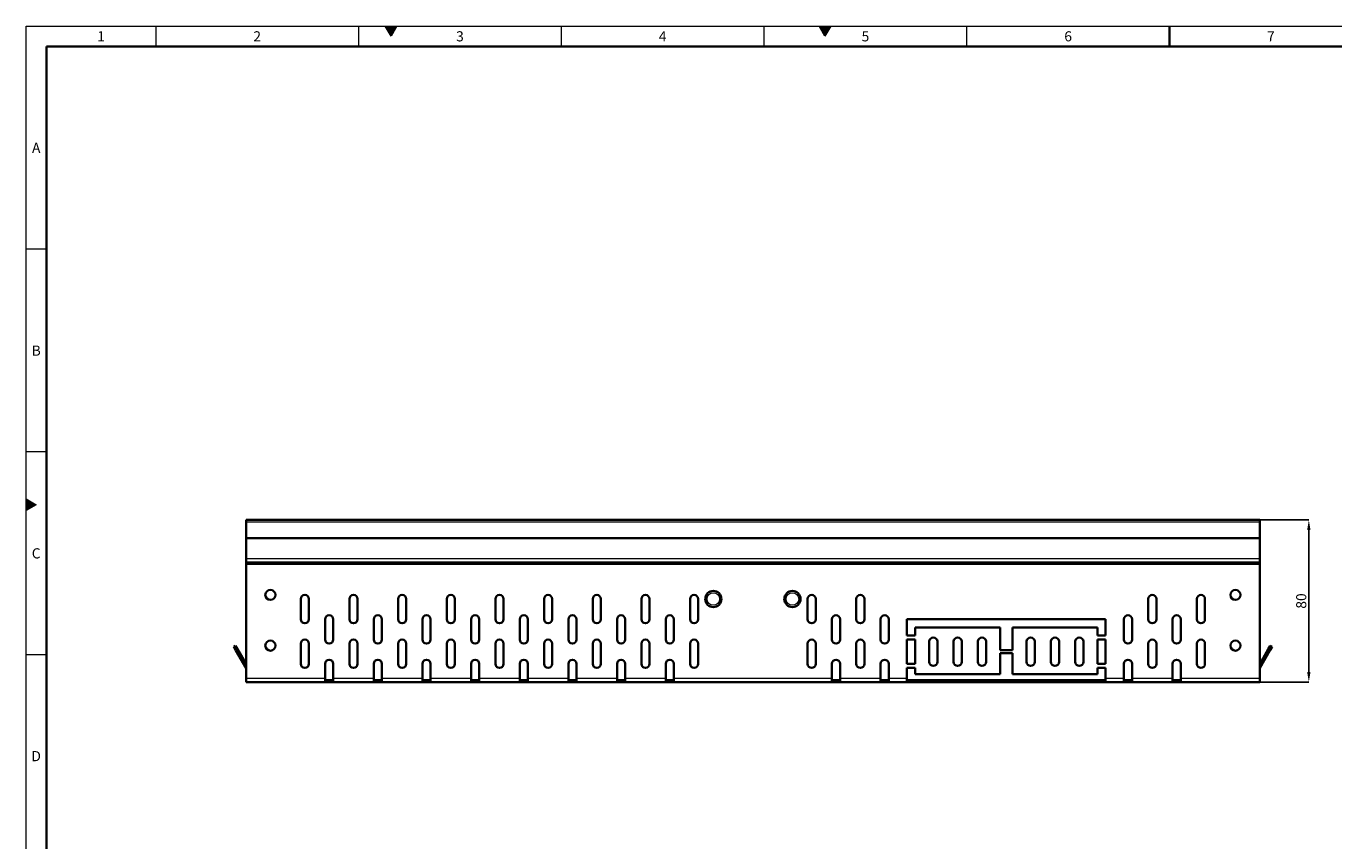
# Model space of a CAD drawing. Units: millimetres. Extents: x 2392 to 3542, y 9 to 829.
# Drawn here: x 2392 to 3037, y 427 to 829 of the extents above; entities that cross this region are included whole.
import ezdxf

# ---------------------------------------------------------------- set-up
doc = ezdxf.new("R2010")
doc.units = ezdxf.units.MM
doc.header["$LTSCALE"] = 10
doc.layers.get('0').update_dxf_attribs({"color": 1})
doc.layers.add('320617', color=7, linetype='Continuous')
doc.layers.add('DIMENSION', color=3, linetype='Continuous')
doc.styles.add('SLDTEXTSTYLE2', font='TXT', dxfattribs={"width": 0.605})
doc.dimstyles.new('SLDDIMSTYLE0', dxfattribs={"dimtxt": 5, "dimasz": 5, "dimexe": 0, "dimexo": 0.0625, "dimgap": 1.25, "dimtad": 1, "dimrnd": 1e-09, "dimzin": 12, "dimdsep": 46, "dimtxsty": 'SLDTEXTSTYLE2', "dimsah": 1, "dimcen": 0.09, "dimadec": 0, "dimazin": 3, "dimtfac": 1, "dimtofl": 0, "dimtmove": 0, "dimatfit": 3, "dimfxl": 0, "dimfrac": 2, "dimtolj": 1, "dimtzin": 12, "dimarcsym": 0})

# ---------------------------------------------------------------- blocks, each defined once
blk = doc.blocks.new('*D8')
at = {"layer": 'DIMENSION', "color": 0, "lineweight": -2}
for p, q in [((3000.3, 585.09), (3024.46, 585.09)), ((3024.46, 510.09), (3024.46, 580.09)), ((3000.3, 505.09), (3024.46, 505.09))]:
    blk.add_line(p, q, dxfattribs=at)
at = {"layer": 'DIMENSION', "color": 0}
for points in [[(3023.62, 580.09), (3025.29, 580.09), (3024.46, 585.09)], [(3023.62, 510.09), (3025.29, 510.09), (3024.46, 505.09)]]:
    blk.add_solid(points, dxfattribs=at)
at = {"layer": 'DIMENSION', "color": 0, "insert": (3018.21, 545.09), "char_height": 5, "attachment_point": 2, "rotation": 90, "style": 'SLDTEXTSTYLE2'}
blk.add_mtext('\\A1;80', dxfattribs=at)
blk = doc.blocks.new('1063672-M_001_FRONT VIEW')
at = {"color": 7, "linetype": 'Continuous', "lineweight": 35}
for p, q in [((3000.24, 585.09), (2500.24, 585.09)), ((2500.24, 585.09), (2500.24, 584.04)), ((2500.24, 584.04), (2500.24, 576.09)), ((3000.24, 584.04), (3000.24, 585.09)), ((3000.24, 576.09), (3000.24, 584.04)), ((2500.24, 576.09), (3000.24, 576.09)), ((2500.24, 576.09), (2500.24, 566.09)), ((3000.24, 576.09), (3000.24, 566.09)), ((2500.24, 566.09), (2500.24, 564.09)), ((3000.24, 564.09), (2500.24, 564.09)), ((2500.24, 564.09), (2500.24, 563.09)), ((2500.24, 563.09), (2500.24, 507.09)), ((3000.24, 564.09), (3000.24, 566.09)), ((3000.24, 563.09), (3000.24, 564.09)), ((3000.24, 563.09), (3000.24, 507.09)), ((2527.24, 546.09), (2527.24, 536.09)), ((2531.24, 536.09), (2531.24, 546.09)), ((2551.24, 546.09), (2551.24, 536.09)), ((2555.24, 536.09), (2555.24, 546.09)), ((2575.24, 546.09), (2575.24, 536.09)), ((2579.24, 536.09), (2579.24, 546.09)), ((2599.24, 546.09), (2599.24, 536.09)), ((2603.24, 536.09), (2603.24, 546.09)), ((2623.24, 546.09), (2623.24, 536.09)), ((2627.24, 536.09), (2627.24, 546.09)), ((2647.24, 546.09), (2647.24, 536.09)), ((2651.24, 536.09), (2651.24, 546.09)), ((2671.24, 546.09), (2671.24, 536.09)), ((2675.24, 536.09), (2675.24, 546.09)), ((2695.24, 546.09), (2695.24, 536.09)), ((2699.24, 536.09), (2699.24, 546.09)), ((2719.24, 546.09), (2719.24, 536.09)), ((2723.24, 536.09), (2723.24, 546.09)), ((2777.24, 546.09), (2777.24, 536.09)), ((2781.24, 536.09), (2781.24, 546.09)), ((2801.24, 546.09), (2801.24, 536.09)), ((2805.24, 536.09), (2805.24, 546.09)), ((2945.24, 546.09), (2945.24, 536.09)), ((2949.24, 536.09), (2949.24, 546.09)), ((2969.24, 546.09), (2969.24, 536.09)), ((2973.24, 536.09), (2973.24, 546.09)), ((2539.24, 536.09), (2539.24, 526.09)), ((2543.24, 526.09), (2543.24, 536.09)), ((2563.24, 536.09), (2563.24, 526.09)), ((2567.24, 526.09), (2567.24, 536.09)), ((2587.24, 536.09), (2587.24, 526.09)), ((2591.24, 526.09), (2591.24, 536.09)), ((2611.24, 536.09), (2611.24, 526.09)), ((2615.24, 526.09), (2615.24, 536.09)), ((2635.24, 536.09), (2635.24, 526.09)), ((2639.24, 526.09), (2639.24, 536.09)), ((2659.24, 536.09), (2659.24, 526.09)), ((2663.24, 526.09), (2663.24, 536.09)), ((2683.24, 536.09), (2683.24, 526.09)), ((2687.24, 526.09), (2687.24, 536.09)), ((2707.24, 536.09), (2707.24, 526.09)), ((2711.24, 526.09), (2711.24, 536.09)), ((2789.24, 536.09), (2789.24, 526.09)), ((2793.24, 526.09), (2793.24, 536.09)), ((2813.24, 536.09), (2813.24, 526.09)), ((2817.24, 526.09), (2817.24, 536.09)), ((2826.24, 536.09), (2924.24, 536.09)), ((2826.24, 528.09), (2826.24, 536.09)), ((2924.24, 536.09), (2924.24, 528.09)), ((2933.24, 536.09), (2933.24, 526.09)), ((2937.24, 526.09), (2937.24, 536.09)), ((2957.24, 536.09), (2957.24, 526.09)), ((2961.24, 526.09), (2961.24, 536.09)), ((2830.24, 532.09), (2830.24, 528.09)), ((2872.24, 532.09), (2830.24, 532.09)), ((2872.24, 532.09), (2872.24, 520.84)), ((2878.24, 520.84), (2878.24, 532.09)), ((2920.24, 532.09), (2878.24, 532.09)), ((2920.24, 528.09), (2920.24, 532.09)), ((2494.19, 522.49), (2495.05, 522.99)), ((2495.19, 520.76), (2494.19, 522.49)), ((2495.05, 522.99), (2496.05, 521.26)), ((2527.24, 524.09), (2527.24, 514.09)), ((2531.24, 514.09), (2531.24, 524.09)), ((2551.24, 524.09), (2551.24, 514.09)), ((2555.24, 514.09), (2555.24, 524.09)), ((2575.24, 524.09), (2575.24, 514.09)), ((2579.24, 514.09), (2579.24, 524.09)), ((2599.24, 524.09), (2599.24, 514.09)), ((2603.24, 514.09), (2603.24, 524.09)), ((2623.24, 524.09), (2623.24, 514.09)), ((2627.24, 514.09), (2627.24, 524.09)), ((2647.24, 524.09), (2647.24, 514.09)), ((2651.24, 514.09), (2651.24, 524.09)), ((2671.24, 524.09), (2671.24, 514.09)), ((2675.24, 514.09), (2675.24, 524.09)), ((2695.24, 524.09), (2695.24, 514.09)), ((2699.24, 514.09), (2699.24, 524.09)), ((2719.24, 524.09), (2719.24, 514.09)), ((2723.24, 514.09), (2723.24, 524.09)), ((2777.24, 524.09), (2777.24, 514.09)), ((2781.24, 514.09), (2781.24, 524.09)), ((2801.24, 524.09), (2801.24, 514.09)), ((2805.24, 514.09), (2805.24, 524.09)), ((2830.24, 528.09), (2826.24, 528.09)), ((2826.24, 526.09), (2830.24, 526.09)), ((2826.24, 514.09), (2826.24, 526.09)), ((2830.24, 526.09), (2830.24, 514.09)), ((2837.24, 525.09), (2837.24, 515.09)), ((2841.24, 515.09), (2841.24, 525.09)), ((2849.24, 525.09), (2849.24, 515.09)), ((2853.24, 515.09), (2853.24, 525.09)), ((2861.24, 525.09), (2861.24, 515.09)), ((2865.24, 515.09), (2865.24, 525.09)), ((2885.24, 515.09), (2885.24, 525.09)), ((2889.24, 525.09), (2889.24, 515.09)), ((2897.24, 515.09), (2897.24, 525.09)), ((2901.24, 525.09), (2901.24, 515.09)), ((2909.24, 515.09), (2909.24, 525.09)), ((2913.24, 525.09), (2913.24, 515.09)), ((2924.24, 528.09), (2920.24, 528.09)), ((2920.24, 526.09), (2924.24, 526.09)), ((2920.24, 514.09), (2920.24, 526.09)), ((2924.24, 526.09), (2924.24, 514.09)), ((2945.24, 524.09), (2945.24, 514.09)), ((2949.24, 514.09), (2949.24, 524.09)), ((2969.24, 524.09), (2969.24, 514.09)), ((2973.24, 514.09), (2973.24, 524.09)), ((3004.43, 521.26), (3005.43, 522.99)), ((3006.3, 522.49), (3005.3, 520.76)), ((3005.43, 522.99), (3006.3, 522.49)), ((2500.24, 512), (2495.19, 520.76)), ((2500.24, 514), (2496.05, 521.26)), ((2872.24, 520.84), (2878.24, 520.84)), ((2878.24, 519.34), (2872.24, 519.34)), ((2872.24, 519.34), (2872.24, 509.09)), ((2878.24, 509.09), (2878.24, 519.34)), ((3004.43, 521.26), (3000.24, 514)), ((3005.3, 520.76), (3000.24, 512)), ((2539.24, 514.09), (2539.24, 507.09)), ((2543.24, 507.09), (2543.24, 514.09)), ((2563.24, 514.09), (2563.24, 507.09)), ((2567.24, 507.09), (2567.24, 514.09)), ((2587.24, 514.09), (2587.24, 507.09)), ((2591.24, 507.09), (2591.24, 514.09)), ((2611.24, 514.09), (2611.24, 507.09)), ((2615.24, 507.09), (2615.24, 514.09)), ((2635.24, 514.09), (2635.24, 507.09)), ((2639.24, 507.09), (2639.24, 514.09)), ((2659.24, 514.09), (2659.24, 507.09)), ((2663.24, 507.09), (2663.24, 514.09)), ((2683.24, 514.09), (2683.24, 507.09)), ((2687.24, 507.09), (2687.24, 514.09)), ((2707.24, 514.09), (2707.24, 507.09)), ((2711.24, 507.09), (2711.24, 514.09)), ((2789.24, 514.09), (2789.24, 507.09)), ((2793.24, 507.09), (2793.24, 514.09)), ((2813.24, 514.09), (2813.24, 507.09)), ((2817.24, 507.09), (2817.24, 514.09)), ((2830.24, 514.09), (2826.24, 514.09)), ((2826.24, 512.09), (2830.24, 512.09)), ((2826.24, 507.09), (2826.24, 512.09)), ((2830.24, 512.09), (2830.24, 509.09)), ((2924.24, 514.09), (2920.24, 514.09)), ((2920.24, 512.09), (2924.24, 512.09)), ((2920.24, 509.09), (2920.24, 512.09)), ((2924.24, 512.09), (2924.24, 507.09)), ((2933.24, 514.09), (2933.24, 507.09)), ((2937.24, 507.09), (2937.24, 514.09)), ((2957.24, 514.09), (2957.24, 507.09)), ((2961.24, 507.09), (2961.24, 514.09)), ((2500.24, 505.09), (2500.24, 507.09)), ((2539.24, 505.09), (2500.24, 505.09)), ((2539.24, 507.09), (2539.24, 505.09)), ((2539.24, 506.09), (2543.24, 506.09)), ((2539.24, 505.09), (2543.24, 505.09)), ((2543.24, 505.09), (2543.24, 507.09)), ((2563.24, 505.09), (2543.24, 505.09)), ((2563.24, 507.09), (2563.24, 505.09)), ((2563.24, 506.09), (2567.24, 506.09)), ((2563.24, 505.09), (2567.24, 505.09)), ((2567.24, 505.09), (2567.24, 507.09)), ((2587.24, 505.09), (2567.24, 505.09)), ((2587.24, 507.09), (2587.24, 505.09)), ((2587.24, 506.09), (2591.24, 506.09)), ((2587.24, 505.09), (2591.24, 505.09)), ((2591.24, 505.09), (2591.24, 507.09)), ((2611.24, 505.09), (2591.24, 505.09)), ((2611.24, 507.09), (2611.24, 505.09)), ((2611.24, 506.09), (2615.24, 506.09)), ((2611.24, 505.09), (2615.24, 505.09)), ((2615.24, 505.09), (2615.24, 507.09)), ((2635.24, 505.09), (2615.24, 505.09)), ((2635.24, 507.09), (2635.24, 505.09)), ((2635.24, 506.09), (2639.24, 506.09)), ((2635.24, 505.09), (2639.24, 505.09)), ((2639.24, 505.09), (2639.24, 507.09)), ((2659.24, 505.09), (2639.24, 505.09)), ((2659.24, 507.09), (2659.24, 505.09)), ((2659.24, 506.09), (2663.24, 506.09)), ((2659.24, 505.09), (2663.24, 505.09)), ((2663.24, 505.09), (2663.24, 507.09)), ((2683.24, 505.09), (2663.24, 505.09)), ((2683.24, 507.09), (2683.24, 505.09)), ((2683.24, 506.09), (2687.24, 506.09)), ((2683.24, 505.09), (2687.24, 505.09)), ((2687.24, 505.09), (2687.24, 507.09)), ((2707.24, 505.09), (2687.24, 505.09)), ((2707.24, 507.09), (2707.24, 505.09)), ((2707.24, 506.09), (2711.24, 506.09)), ((2707.24, 505.09), (2711.24, 505.09)), ((2711.24, 505.09), (2711.24, 507.09)), ((2789.24, 505.09), (2711.24, 505.09)), ((2789.24, 507.09), (2789.24, 505.09)), ((2789.24, 506.09), (2793.24, 506.09)), ((2789.24, 505.09), (2793.24, 505.09)), ((2793.24, 505.09), (2793.24, 507.09)), ((2813.24, 505.09), (2793.24, 505.09)), ((2813.24, 507.09), (2813.24, 505.09)), ((2813.24, 506.09), (2817.24, 506.09)), ((2813.24, 505.09), (2817.24, 505.09)), ((2817.24, 505.09), (2817.24, 507.09)), ((2826.24, 505.09), (2817.24, 505.09)), ((2826.24, 507.09), (2826.24, 505.09)), ((2826.24, 506.09), (2830.24, 506.09)), ((2826.24, 505.09), (2830.24, 505.09)), ((2830.24, 509.09), (2872.24, 509.09)), ((2830.24, 505.09), (2830.24, 506.09)), ((2830.24, 506.09), (2920.24, 506.09)), ((2920.24, 505.09), (2830.24, 505.09)), ((2878.24, 509.09), (2920.24, 509.09)), ((2920.24, 506.09), (2920.24, 505.09)), ((2920.24, 506.09), (2924.24, 506.09)), ((2920.24, 505.09), (2924.24, 505.09)), ((2924.24, 505.09), (2924.24, 507.09)), ((2933.24, 505.09), (2924.24, 505.09)), ((2933.24, 507.09), (2933.24, 505.09)), ((2933.24, 506.09), (2937.24, 506.09)), ((2933.24, 505.09), (2937.24, 505.09)), ((2937.24, 505.09), (2937.24, 507.09)), ((2957.24, 505.09), (2937.24, 505.09)), ((2957.24, 507.09), (2957.24, 505.09)), ((2957.24, 506.09), (2961.24, 506.09)), ((2957.24, 505.09), (2961.24, 505.09)), ((2961.24, 505.09), (2961.24, 507.09)), ((2995.24, 505.09), (2961.24, 505.09)), ((3000.24, 505.09), (2995.24, 505.09)), ((3000.24, 507.09), (3000.24, 505.09))]:
    blk.add_line(p, q, dxfattribs=at)
at = {"color": 8, "linetype": 'Continuous', "lineweight": 18}
for p, q in [((3000.24, 584.04), (2500.24, 584.04)), ((2500.24, 566.09), (3000.24, 566.09)), ((3000.24, 563.09), (2500.24, 563.09)), ((2496.05, 521.26), (2495.19, 520.76)), ((3005.3, 520.76), (3004.43, 521.26)), ((2500.24, 507.09), (2539.24, 507.09)), ((2543.24, 507.09), (2563.24, 507.09)), ((2567.24, 507.09), (2587.24, 507.09)), ((2591.24, 507.09), (2611.24, 507.09)), ((2615.24, 507.09), (2635.24, 507.09)), ((2639.24, 507.09), (2659.24, 507.09)), ((2663.24, 507.09), (2683.24, 507.09)), ((2687.24, 507.09), (2707.24, 507.09)), ((2711.24, 507.09), (2789.24, 507.09)), ((2793.24, 507.09), (2813.24, 507.09)), ((2817.24, 507.09), (2826.24, 507.09)), ((2924.24, 507.09), (2933.24, 507.09)), ((2937.24, 507.09), (2957.24, 507.09)), ((2961.24, 507.09), (3000.24, 507.09))]:
    blk.add_line(p, q, dxfattribs=at)
at = {"color": 7, "linetype": 'Continuous', "lineweight": 35}
for centre, radius in [((2512.24, 548.09), 2.5), ((2730.74, 546.09), 4), ((2769.74, 546.09), 4), ((2988.24, 548.09), 2.5), ((2512.24, 523.09), 2.5), ((2988.24, 523.09), 2.5)]:
    blk.add_circle(centre, radius, dxfattribs=at)
at = {"color": 8, "linetype": 'Continuous', "lineweight": 18}
for centre in [(2730.74, 546.09), (2769.74, 546.09)]:
    blk.add_circle(centre, 3.1, dxfattribs=at)
at = {"color": 7, "linetype": 'Continuous', "lineweight": 35}
for centre, start, end in [((2529.24, 546.09), 0, 180), ((2553.24, 546.09), 0, 180), ((2577.24, 546.09), 0, 180), ((2601.24, 546.09), 0, 180), ((2625.24, 546.09), 0, 180), ((2649.24, 546.09), 0, 180), ((2673.24, 546.09), 0, 180), ((2697.24, 546.09), 0, 180), ((2721.24, 546.09), 0, 180), ((2779.24, 546.09), 0, 180), ((2803.24, 546.09), 0, 180), ((2947.24, 546.09), 0, 180), ((2971.24, 546.09), 0, 180), ((2529.24, 536.09), 180, 0), ((2541.24, 536.09), 0, 180), ((2553.24, 536.09), 180, 0), ((2565.24, 536.09), 0, 180), ((2577.24, 536.09), 180, 0), ((2589.24, 536.09), 0, 180), ((2601.24, 536.09), 180, 0), ((2613.24, 536.09), 0, 180), ((2625.24, 536.09), 180, 0), ((2637.24, 536.09), 0, 180), ((2649.24, 536.09), 180, 0), ((2661.24, 536.09), 0, 180), ((2673.24, 536.09), 180, 0), ((2685.24, 536.09), 0, 180), ((2697.24, 536.09), 180, 0), ((2709.24, 536.09), 0, 180), ((2721.24, 536.09), 180, 0), ((2779.24, 536.09), 180, 0), ((2791.24, 536.09), 0, 180), ((2803.24, 536.09), 180, 0), ((2815.24, 536.09), 0, 180), ((2935.24, 536.09), 0, 180), ((2947.24, 536.09), 180, 0), ((2959.24, 536.09), 0, 180), ((2971.24, 536.09), 180, 0), ((2529.24, 524.09), 0, 180), ((2541.24, 526.09), 180, 0), ((2553.24, 524.09), 0, 180), ((2565.24, 526.09), 180, 0), ((2577.24, 524.09), 0, 180), ((2589.24, 526.09), 180, 0), ((2601.24, 524.09), 0, 180), ((2613.24, 526.09), 180, 0), ((2625.24, 524.09), 0, 180), ((2637.24, 526.09), 180, 0), ((2649.24, 524.09), 0, 180), ((2661.24, 526.09), 180, 0), ((2673.24, 524.09), 0, 180), ((2685.24, 526.09), 180, 0), ((2697.24, 524.09), 0, 180), ((2709.24, 526.09), 180, 0), ((2721.24, 524.09), 0, 180), ((2779.24, 524.09), 0, 180), ((2791.24, 526.09), 180, 0), ((2803.24, 524.09), 0, 180), ((2815.24, 526.09), 180, 0), ((2839.24, 525.09), 0, 180), ((2851.24, 525.09), 0, 180), ((2863.24, 525.09), 0, 180), ((2887.24, 525.09), 0, 180), ((2899.24, 525.09), 0, 180), ((2911.24, 525.09), 0, 180), ((2935.24, 526.09), 180, 0), ((2947.24, 524.09), 0, 180), ((2959.24, 526.09), 180, 0), ((2971.24, 524.09), 0, 180), ((2541.24, 514.09), 0, 180), ((2565.24, 514.09), 0, 180), ((2589.24, 514.09), 0, 180), ((2613.24, 514.09), 0, 180), ((2637.24, 514.09), 0, 180), ((2661.24, 514.09), 0, 180), ((2685.24, 514.09), 0, 180), ((2709.24, 514.09), 0, 180), ((2791.24, 514.09), 0, 180), ((2815.24, 514.09), 0, 180), ((2935.24, 514.09), 0, 180), ((2959.24, 514.09), 0, 180), ((2529.24, 514.09), 180, 0), ((2553.24, 514.09), 180, 0), ((2577.24, 514.09), 180, 0), ((2601.24, 514.09), 180, 0), ((2625.24, 514.09), 180, 0), ((2649.24, 514.09), 180, 0), ((2673.24, 514.09), 180, 0), ((2697.24, 514.09), 180, 0), ((2721.24, 514.09), 180, 0), ((2779.24, 514.09), 180, 0), ((2803.24, 514.09), 180, 0), ((2839.24, 515.09), 180, 0), ((2851.24, 515.09), 180, 0), ((2863.24, 515.09), 180, 0), ((2887.24, 515.09), 180, 0), ((2899.24, 515.09), 180, 0), ((2911.24, 515.09), 180, 0), ((2947.24, 514.09), 180, 0), ((2971.24, 514.09), 180, 0)]:
    blk.add_arc(centre, 2, start, end, dxfattribs=at)

msp = doc.modelspace()

# ---------------------------------------------------------------- hatches: boundary and pattern name
at = {"linetype": 'Continuous'}
for points in [[(2568.889, 828.605), (2571.776, 823.605), (2574.662, 828.605)], [(2782.889, 828.605), (2785.776, 823.605), (2788.662, 828.605)], [(2391.776, 589.719), (2391.776, 595.492), (2396.776, 592.605)]]:
    msp.add_hatch(color=256, dxfattribs=at).paths.add_polyline_path(points, flags=0)

# ---------------------------------------------------------------- linework, layer by layer
at = {"linetype": 'Continuous', "lineweight": 18}
for p, q in [((2391.776, 8.605), (2391.776, 828.605)), ((2391.776, 828.605), (3539.776, 828.605)), ((2455.776, 828.605), (2455.776, 818.605)), ((2555.776, 828.605), (2555.776, 818.605)), ((2568.889, 828.605), (2574.662, 828.605)), ((2571.776, 823.605), (2568.889, 828.605)), ((2574.662, 828.605), (2571.776, 823.605)), ((2655.776, 818.605), (2655.776, 828.605)), ((2755.776, 818.605), (2755.776, 828.605)), ((2782.889, 828.605), (2788.662, 828.605)), ((2785.776, 823.605), (2782.889, 828.605)), ((2788.662, 828.605), (2785.776, 823.605)), ((2855.776, 818.605), (2855.776, 828.605)), ((2401.776, 718.605), (2391.776, 718.605)), ((2401.776, 618.605), (2391.776, 618.605)), ((2391.776, 595.492), (2396.776, 592.605)), ((2391.776, 589.719), (2391.776, 595.492)), ((2396.776, 592.605), (2391.776, 589.719)), ((2401.776, 518.605), (2391.776, 518.605))]:
    msp.add_line(p, q, dxfattribs=at)
at = {"linetype": 'Continuous', "lineweight": 35}
for p, q in [((2955.776, 828.605), (2955.776, 818.605)), ((2401.776, 18.605), (2401.776, 818.605)), ((2401.776, 818.605), (3529.776, 818.605))]:
    msp.add_line(p, q, dxfattribs=at)

# ---------------------------------------------------------------- block references
at = {"layer": '320617'}
msp.add_blockref('1063672-M_001_FRONT VIEW', (0, 0), dxfattribs=at)

# ---------------------------------------------------------------- texts
at = {"linetype": 'Continuous', "lineweight": 0, "char_height": 5, "attachment_point": 2, "style": 'SLDTEXTSTYLE2'}
for s, insert in [('1', (2428.741, 826.093)), ('2', (2505.741, 826.093)), ('3', (2605.741, 826.093)), ('4', (2705.741, 826.093)), ('5', (2805.741, 826.093)), ('6', (2905.741, 826.093)), ('7', (3005.741, 826.093)), ('A', (2396.75, 771.093)), ('B', (2396.75, 671.093)), ('C', (2396.718, 571.093)), ('D', (2396.718, 471.093))]:
    msp.add_mtext(s, dxfattribs=dict(at, insert=insert))

# ---------------------------------------------------------------- dimensions: what is measured, and where the dimension line sits
at = {"layer": 'DIMENSION'}
dim = msp.add_linear_dim(base=(3024.456, 585.088), p1=(3000.241, 505.088), p2=(3000.241, 585.088), angle=90, dimstyle='SLDDIMSTYLE0', dxfattribs=at)
dim.commit()
dim.dimension.update_dxf_attribs({"geometry": '*D8', "text_midpoint": (3024.456, 545.088), "dimtype": 160})

doc.saveas('drawing.dxf')
